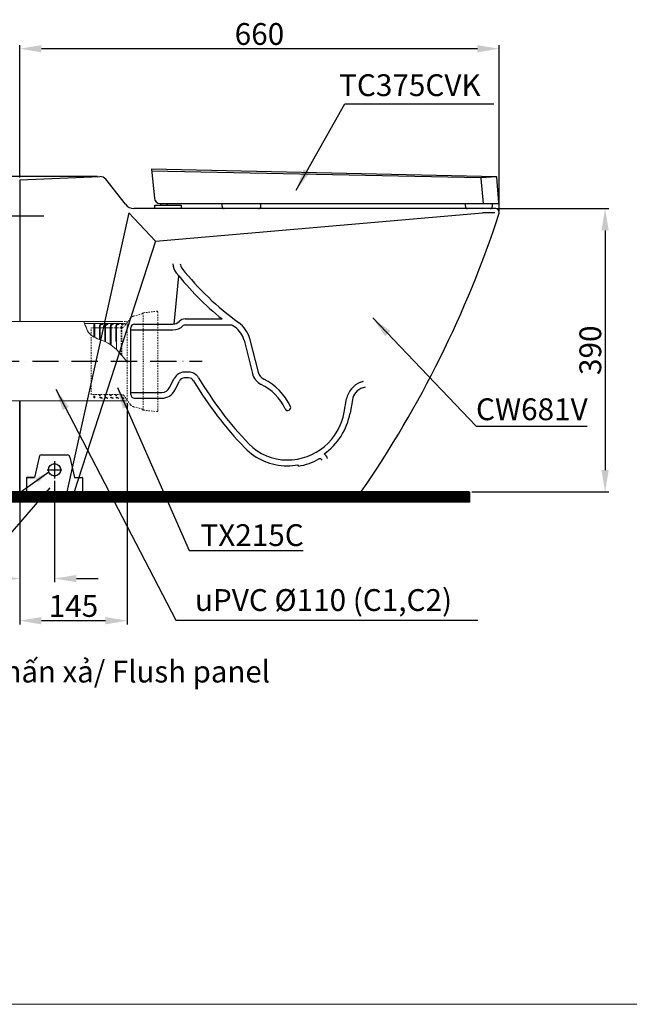
# Model space of a CAD drawing. Units: inches. Extents: x -13385 to 1083, y -5685 to 7252.
# Drawn here: x -7806 to -6967, y -5685 to -4330 of the extents above; entities that cross this region are included whole.
import ezdxf

# ---------------------------------------------------------------- set-up
doc = ezdxf.new("R2010")
doc.units = ezdxf.units.IN
doc.header["$MEASUREMENT"] = 0
doc.linetypes.add('ACAD_ISO10W100', pattern=[18, 12, -3, 0, -3])
doc.linetypes.add('HIDDEN', pattern=[3.5, 2, -1.5])
for name, color, linetype, lineweight in [('BAYANG', 7, 'HIDDEN', 15), ('FITTING', 7, 'Continuous', 15), ('GR-DIMENSI', 7, 'Continuous', 15)]:
    doc.layers.add(name, color=color, linetype=linetype, lineweight=lineweight)
doc.styles.get("Standard").update_dxf_attribs({"font": 'arial.ttf'})
doc.styles.add('style1', font='arial.ttf', dxfattribs={"height": 30})
doc.dimstyles.get("Standard").update_dxf_attribs({"dimtxt": 25, "dimasz": 0.18, "dimexe": 5, "dimexo": 3, "dimgap": 0.09, "dimtad": 1, "dimtoh": 1, "dimdec": 0, "dimzin": 0, "dimdsep": 46, "dimtxsty": 'style1', "dimcen": 20, "dimadec": 0, "dimazin": 0, "dimtfac": 1, "dimtdec": 0, "dimtofl": 0, "dimtmove": 0, "dimatfit": 3, "dimfxl": 0, "dimtolj": 1, "dimtzin": 0, "dimarcsym": 0})

# ---------------------------------------------------------------- blocks, each defined once
blk = doc.blocks.new('*D267')
at = {"color": 0, "lineweight": -2, "transparency": 16777216}
for p, q in [((-7148.6, -4589.8), (-6994.9, -4589.8)), ((-6999.9, -4619.8), (-6999.9, -4949.8)), ((-7183.5, -4979.8), (-6994.9, -4979.8))]:
    blk.add_line(p, q, dxfattribs=at)
at = {"color": 0, "transparency": 16777216}
for points in [[(-7004.9, -4619.8), (-6994.9, -4619.8), (-6999.9, -4589.8)], [(-7004.9, -4949.8), (-6994.9, -4949.8), (-6999.9, -4979.8)]]:
    blk.add_solid(points, dxfattribs=at)
at = {"layer": 'Defpoints', "color": 0, "transparency": 16777216}
for p in [(-7151.6, -4589.8), (-7186.5, -4979.8), (-6999.9, -4979.8)]:
    blk.add_point(p, dxfattribs=at)
at = {"color": 0, "transparency": 16777216, "insert": (-7020.2, -4784.8), "char_height": 30, "attachment_point": 5, "rotation": 90, "style": 'style1'}
blk.add_mtext('\\A1;390', dxfattribs=at)
blk = doc.blocks.new('*D268')
at = {"color": 0, "lineweight": -2, "transparency": 16777216}
for p, q in [((-7757.6, -4964.4), (-7757.6, -5104)), ((-7805.6, -4982.8), (-7805.6, -5104)), ((-7835.6, -5099), (-7921.8, -5099)), ((-7727.6, -5099), (-7697.6, -5099))]:
    blk.add_line(p, q, dxfattribs=at)
at = {"color": 0, "transparency": 16777216}
for points in [[(-7835.6, -5094), (-7835.6, -5104), (-7805.6, -5099)], [(-7727.6, -5094), (-7727.6, -5104), (-7757.6, -5099)]]:
    blk.add_solid(points, dxfattribs=at)
at = {"layer": 'Defpoints', "color": 0, "transparency": 16777216}
for p in [(-7757.6, -4961.4), (-7805.6, -4979.8), (-7805.6, -5099)]:
    blk.add_point(p, dxfattribs=at)
at = {"color": 0, "transparency": 16777216, "insert": (-7894.7, -5078.7), "char_height": 30, "attachment_point": 5, "style": 'style1'}
blk.add_mtext('\\A1;48', dxfattribs=at)
blk = doc.blocks.new('TX215C')
at = {"color": 7, "linetype": 'ACAD_ISO10W100', "ltscale": 3}
blk.add_line((-281, 0), (61.1, 0), dxfattribs=at)
at = {"layer": 'BAYANG', "color": 7}
for p, q in [((-0.5, 68.8), (-20.2, 66.4)), ((-0.5, 68.8), (-0.5, 67.8)), ((-0.5, 68.8), (-0.5, 67.8)), ((0, 67.8), (-0.5, 67.8)), ((0, 67.8), (0, -68.7)), ((-50.1, 54.6), (-42.2, 54.6)), ((-37.8, 59.1), (-46.6, 47.5)), ((-42.2, 54.6), (-42.2, -54.6)), ((-21.5, 65.1), (-33.6, 61.9)), ((-21.5, 65.1), (-20.2, 66.4)), ((-20.2, 66.4), (-20.2, -0.4)), ((-92, -45.9), (-92, 45.9)), ((-88, 45.9), (-92, 45.9)), ((-58, 45.9), (-64.5, 45.9)), ((-50.5, 45.9), (-57, 45.9)), ((-50.5, 46.9), (-50.5, 46.5)), ((-50.5, 46.9), (-50.5, 45.9)), ((-50.5, 45.9), (-50.5, 8.9)), ((-50.1, 51.6), (-42.2, 51.6)), ((-49.5, 46.9), (-49.5, 45.9)), ((-49.5, 45.9), (-49.5, 7.7)), ((-46.4, 50.7), (-46.7, 51.6)), ((-20.2, -67.3), (-20.2, -0.4)), ((-88, -45.9), (-92, -45.9)), ((-88, -50.4), (-88, -45.9)), ((-87, -50.4), (-88, -50.4)), ((-87, -50.4), (-87, -45.9)), ((-80.5, -45.9), (-87, -45.9)), ((-73, -45.9), (-79.5, -45.9)), ((-76.4, -50.7), (-76.7, -51.6)), ((-65.5, -45.9), (-72, -45.9)), ((-68.9, -50.7), (-69.2, -51.6)), ((-58, -45.9), (-64.5, -45.9)), ((-61.4, -50.7), (-61.7, -51.6)), ((-50.5, -45.9), (-57, -45.9)), ((-53.9, -50.7), (-54.2, -51.6)), ((-50.5, -46.9), (-50.5, -45.9)), ((-50.5, -46.9), (-50.5, -46.5)), ((-49.5, -46.9), (-49.5, -45.9)), ((-46.4, -50.7), (-46.7, -51.6)), ((-37.8, -59.9), (-46.6, -47.5)), ((-50.1, -54.6), (-42.2, -54.6)), ((-21.5, -65.9), (-33.6, -62.7)), ((-21.5, -65.9), (-20.2, -67.3)), ((-0.5, -69.7), (-20.2, -67.3)), ((0, -68.7), (0, -67.7)), ((0, -68.7), (-0.5, -68.7)), ((-0.5, -69.7), (-0.5, -68.7)), ((-0.5, -69.7), (-0.5, -68.7))]:
    blk.add_line(p, q, dxfattribs=at)
for points in [[(-33.6, 61.9), (-35.3, 61.4), (-36.7, 60.4), (-37.8, 59.1)], [(-49.5, 45.9), (-48.4, 46), (-47.3, 46.6), (-46.6, 47.5)], [(-46.6, -47.5), (-47.3, -46.6), (-48.4, -46), (-49.5, -45.9)], [(-37.8, -59.9), (-36.7, -61.3), (-35.3, -62.2), (-33.6, -62.7)]]:
    blk.add_open_spline(points, degree=3, dxfattribs=at)
for points, knots in [([(-50.5, 45.9), (-50.5, 47.8), (-50.5, 49.6), (-49.5, 50.6), (-48.8, 51.1), (-47.8, 51.4), (-46.7, 51.6)], [0, 0, 0, 0, 1, 1, 1, 2, 2, 2, 2]), ([(-49.5, 45.9), (-49.5, 46.8), (-49.5, 47.7), (-49.4, 48.4), (-49.3, 49), (-49.2, 49.4), (-49, 49.6), (-48.8, 49.8), (-48.7, 49.9), (-48.4, 50.1), (-48.1, 50.2), (-47.7, 50.3), (-47.3, 50.5), (-47, 50.5), (-46.8, 50.6), (-46.4, 50.7)], [0, 0, 0, 0, 1, 1, 1, 2, 2, 2, 3, 3, 3, 4, 4, 4, 5, 5, 5, 5]), ([(-80.5, -45.9), (-80.5, -47.8), (-80.5, -49.6), (-79.5, -50.6), (-78.8, -51.1), (-77.8, -51.4), (-76.7, -51.6)], [0, 0, 0, 0, 1, 1, 1, 2, 2, 2, 2]), ([(-79.5, -45.9), (-79.5, -46.8), (-79.5, -47.7), (-79.4, -48.4), (-79.3, -49), (-79.2, -49.4), (-79, -49.6), (-78.8, -49.8), (-78.7, -49.9), (-78.4, -50.1), (-78.1, -50.2), (-77.7, -50.3), (-77.3, -50.5), (-77, -50.5), (-76.8, -50.6), (-76.4, -50.7)], [0, 0, 0, 0, 1, 1, 1, 2, 2, 2, 3, 3, 3, 4, 4, 4, 5, 5, 5, 5]), ([(-73, -45.9), (-73, -47.8), (-73, -49.6), (-72, -50.6), (-71.3, -51.1), (-70.3, -51.4), (-69.2, -51.6)], [0, 0, 0, 0, 1, 1, 1, 2, 2, 2, 2]), ([(-72, -45.9), (-72, -46.8), (-72, -47.7), (-71.9, -48.4), (-71.8, -49), (-71.7, -49.4), (-71.5, -49.6), (-71.3, -49.8), (-71.2, -49.9), (-70.9, -50.1), (-70.6, -50.2), (-70.2, -50.3), (-69.8, -50.5), (-69.5, -50.5), (-69.3, -50.6), (-68.9, -50.7)], [0, 0, 0, 0, 1, 1, 1, 2, 2, 2, 3, 3, 3, 4, 4, 4, 5, 5, 5, 5]), ([(-65.5, -45.9), (-65.5, -47.8), (-65.5, -49.6), (-64.5, -50.6), (-63.8, -51.1), (-62.8, -51.4), (-61.7, -51.6)], [0, 0, 0, 0, 1, 1, 1, 2, 2, 2, 2]), ([(-64.5, -45.9), (-64.5, -46.8), (-64.5, -47.7), (-64.4, -48.4), (-64.3, -49), (-64.2, -49.4), (-64, -49.6), (-63.8, -49.8), (-63.7, -49.9), (-63.4, -50.1), (-63.1, -50.2), (-62.7, -50.3), (-62.3, -50.5), (-62, -50.5), (-61.8, -50.6), (-61.4, -50.7)], [0, 0, 0, 0, 1, 1, 1, 2, 2, 2, 3, 3, 3, 4, 4, 4, 5, 5, 5, 5]), ([(-58, -45.9), (-58, -47.8), (-58, -49.6), (-57, -50.6), (-56.3, -51.1), (-55.3, -51.4), (-54.2, -51.6)], [0, 0, 0, 0, 1, 1, 1, 2, 2, 2, 2]), ([(-57, -45.9), (-57, -46.8), (-57, -47.7), (-56.9, -48.4), (-56.8, -49), (-56.7, -49.4), (-56.5, -49.6), (-56.3, -49.8), (-56.2, -49.9), (-55.9, -50.1), (-55.6, -50.2), (-55.2, -50.3), (-54.8, -50.5), (-54.5, -50.5), (-54.3, -50.6), (-53.9, -50.7)], [0, 0, 0, 0, 1, 1, 1, 2, 2, 2, 3, 3, 3, 4, 4, 4, 5, 5, 5, 5]), ([(-50.5, -45.9), (-50.5, -47.8), (-50.5, -49.6), (-49.5, -50.6), (-48.8, -51.1), (-47.8, -51.4), (-46.7, -51.6)], [0, 0, 0, 0, 1, 1, 1, 2, 2, 2, 2]), ([(-49.5, -45.9), (-49.5, -46.8), (-49.5, -47.7), (-49.4, -48.4), (-49.3, -49), (-49.2, -49.4), (-49, -49.6), (-48.8, -49.8), (-48.7, -49.9), (-48.4, -50.1), (-48.1, -50.2), (-47.7, -50.3), (-47.3, -50.5), (-47, -50.5), (-46.8, -50.6), (-46.4, -50.7)], [0, 0, 0, 0, 1, 1, 1, 2, 2, 2, 3, 3, 3, 4, 4, 4, 5, 5, 5, 5])]:
    blk.add_open_spline(points, degree=3, knots=knots, dxfattribs=at)
at = {"layer": 'FITTING', "color": 7}
for p, q in [((-266.4, 54.6), (-50.1, 54.6)), ((-100.8, 51.6), (-50.1, 51.6)), ((-88, 50.4), (-88, 33)), ((-87, 50.4), (-88, 50.4)), ((-87, 50.4), (-87, 32.5)), ((-80.5, 45.9), (-87, 45.9)), ((-80.5, 45.9), (-80.5, 29.8)), ((-79.5, 45.9), (-79.5, 29.5)), ((-73, 45.9), (-79.5, 45.9)), ((-76.4, 50.7), (-76.7, 51.6)), ((-73, 45.9), (-73, 27)), ((-72, 45.9), (-72, 26.5)), ((-65.5, 45.9), (-72, 45.9)), ((-68.9, 50.7), (-69.2, 51.6)), ((-65.5, 45.9), (-65.5, 22.8)), ((-64.5, 45.9), (-64.5, 22.1)), ((-61.4, 50.7), (-61.7, 51.6)), ((-58, 45.9), (-58, 27)), ((-57, 45.9), (-57, 15.8)), ((-53.9, 50.7), (-54.2, 51.6)), ((-266.4, -54.6), (-50.1, -54.6))]:
    blk.add_line(p, q, dxfattribs=at)
for points in [[(-266.4, 54.6), (-278.9, 38.6), (-278.9, 16), (-266.4, 0)], [(-266.4, 0), (-253.8, 16), (-253.8, 38.6), (-266.4, 54.6)], [(-266.4, 0), (-278.9, -16), (-278.9, -38.6), (-266.4, -54.6)]]:
    blk.add_open_spline(points, degree=3, dxfattribs=at)
for points, knots in [([(-80.5, 45.9), (-80.5, 47.8), (-80.5, 49.6), (-79.5, 50.6), (-78.8, 51.1), (-77.8, 51.4), (-76.7, 51.6)], [0, 0, 0, 0, 1, 1, 1, 2, 2, 2, 2]), ([(-79.5, 45.9), (-79.5, 46.8), (-79.5, 47.7), (-79.4, 48.4), (-79.3, 49), (-79.2, 49.4), (-79, 49.6), (-78.8, 49.8), (-78.7, 49.9), (-78.4, 50.1), (-78.1, 50.2), (-77.7, 50.3), (-77.3, 50.5), (-77, 50.5), (-76.8, 50.6), (-76.4, 50.7)], [0, 0, 0, 0, 1, 1, 1, 2, 2, 2, 3, 3, 3, 4, 4, 4, 5, 5, 5, 5]), ([(-73, 45.9), (-73, 47.8), (-73, 49.6), (-72, 50.6), (-71.3, 51.1), (-70.3, 51.4), (-69.2, 51.6)], [0, 0, 0, 0, 1, 1, 1, 2, 2, 2, 2]), ([(-72, 45.9), (-72, 46.8), (-72, 47.7), (-71.9, 48.4), (-71.8, 49), (-71.7, 49.4), (-71.5, 49.6), (-71.3, 49.8), (-71.2, 49.9), (-70.9, 50.1), (-70.6, 50.2), (-70.2, 50.3), (-69.8, 50.5), (-69.5, 50.5), (-69.3, 50.6), (-68.9, 50.7)], [0, 0, 0, 0, 1, 1, 1, 2, 2, 2, 3, 3, 3, 4, 4, 4, 5, 5, 5, 5]), ([(-65.5, 45.9), (-65.5, 47.8), (-65.5, 49.6), (-64.5, 50.6), (-63.8, 51.1), (-62.8, 51.4), (-61.7, 51.6)], [0, 0, 0, 0, 1, 1, 1, 2, 2, 2, 2]), ([(-64.5, 45.9), (-64.5, 46.8), (-64.5, 47.7), (-64.4, 48.4), (-64.3, 49), (-64.2, 49.4), (-64, 49.6), (-63.8, 49.8), (-63.7, 49.9), (-63.4, 50.1), (-63.1, 50.2), (-62.7, 50.3), (-62.3, 50.5), (-62, 50.5), (-61.8, 50.6), (-61.4, 50.7)], [0, 0, 0, 0, 1, 1, 1, 2, 2, 2, 3, 3, 3, 4, 4, 4, 5, 5, 5, 5]), ([(-58, 45.9), (-58, 47.8), (-58, 49.6), (-57, 50.6), (-56.3, 51.1), (-55.3, 51.4), (-54.2, 51.6)], [0, 0, 0, 0, 1, 1, 1, 2, 2, 2, 2]), ([(-57, 45.9), (-57, 46.8), (-57, 47.7), (-56.9, 48.4), (-56.8, 49), (-56.7, 49.4), (-56.5, 49.6), (-56.3, 49.8), (-56.2, 49.9), (-55.9, 50.1), (-55.6, 50.2), (-55.2, 50.3), (-54.8, 50.5), (-54.5, 50.5), (-54.3, 50.6), (-53.9, 50.7)], [0, 0, 0, 0, 1, 1, 1, 2, 2, 2, 3, 3, 3, 4, 4, 4, 5, 5, 5, 5])]:
    blk.add_open_spline(points, degree=3, knots=knots, dxfattribs=at)
at = {"layer": 'GR-DIMENSI', "color": 7, "ltscale": 0.5}
blk.add_spline([(-101.7, 54.6), (-92, 35.7), (-73, 27), (-43.2, 0)], degree=3, dxfattribs=at)
blk = doc.blocks.new('*D270')
at = {"color": 0, "lineweight": -2, "transparency": 16777216}
for p, q in [((-7805.6, -4857.4), (-7805.6, -5162)), ((-7657.6, -4857.4), (-7657.6, -5162)), ((-7687.6, -5157), (-7775.6, -5157))]:
    blk.add_line(p, q, dxfattribs=at)
at = {"color": 0, "transparency": 16777216}
for points in [[(-7775.6, -5152), (-7775.6, -5162), (-7805.6, -5157)], [(-7687.6, -5152), (-7687.6, -5162), (-7657.6, -5157)]]:
    blk.add_solid(points, dxfattribs=at)
at = {"layer": 'Defpoints', "color": 0, "transparency": 16777216}
for p in [(-7805.6, -4854.4), (-7657.6, -4854.4), (-7805.6, -5157)]:
    blk.add_point(p, dxfattribs=at)
at = {"color": 0, "transparency": 16777216, "insert": (-7731.6, -5136.7), "char_height": 30, "attachment_point": 5, "style": 'style1'}
blk.add_mtext('\\A1;145', dxfattribs=at)
blk = doc.blocks.new('*D272')
at = {"color": 0, "lineweight": -2, "transparency": 16777216}
for p, q in [((-7805.6, -4547.3), (-7805.6, -4364.9)), ((-7175.6, -4369.9), (-7775.6, -4369.9)), ((-7145.6, -4592.8), (-7145.6, -4364.9))]:
    blk.add_line(p, q, dxfattribs=at)
at = {"color": 0, "transparency": 16777216}
for points in [[(-7775.6, -4364.9), (-7775.6, -4374.9), (-7805.6, -4369.9)], [(-7175.6, -4364.9), (-7175.6, -4374.9), (-7145.6, -4369.9)]]:
    blk.add_solid(points, dxfattribs=at)
at = {"layer": 'Defpoints', "color": 0, "transparency": 16777216}
for p in [(-7805.6, -4369.9), (-7805.6, -4550.3), (-7145.6, -4595.8)]:
    blk.add_point(p, dxfattribs=at)
at = {"color": 0, "transparency": 16777216, "insert": (-7475.6, -4349.6), "char_height": 30, "attachment_point": 5, "style": 'style1'}
blk.add_mtext('\\A1;660', dxfattribs=at)
blk = doc.blocks.new('*D275')
at = {"color": 0, "lineweight": -2, "transparency": 16777216}
for p, q in [((-7698.3, -4545.8), (-8113.8, -4545.8)), ((-8108.8, -4565.8), (-8108.8, -4959.8)), ((-8090.1, -4979.8), (-8113.8, -4979.8))]:
    blk.add_line(p, q, dxfattribs=at)
at = {"color": 0, "transparency": 16777216}
for points in [[(-8112.1, -4565.8), (-8105.4, -4565.8), (-8108.8, -4545.8)], [(-8112.1, -4959.8), (-8105.4, -4959.8), (-8108.8, -4979.8)]]:
    blk.add_solid(points, dxfattribs=at)
at = {"layer": 'Defpoints', "color": 0, "transparency": 16777216}
for p in [(-7695.3, -4545.8), (-8108.8, -4979.8), (-8087.1, -4979.8)]:
    blk.add_point(p, dxfattribs=at)
at = {"color": 0, "transparency": 16777216, "insert": (-8129.1, -4762.8), "char_height": 30, "attachment_point": 5, "rotation": 90, "style": 'style1'}
blk.add_mtext('\\A1;434', dxfattribs=at)

msp = doc.modelspace()

# ---------------------------------------------------------------- hatches: boundary and pattern name
h = msp.add_hatch()
h.set_pattern_fill('ANSI31', angle=90)
h.set_pattern_definition([(135, (-4904.254, 1997.0301), (-0.0883883476, -0.0883883476), [])])
h.paths.add_polyline_path([(-8087.0939099, -4994.0680809), (-8087.0939099, -4979.7572976), (-7186.4732217, -4979.7572976), (-7186.4732217, -4994.0680809)])

# ---------------------------------------------------------------- linework, layer by layer
at = {"color": 7}
for p, q in [((-7149.5503182, -4546.0686977), (-7624.3059609, -4535.7728053)), ((-7624.3059609, -4535.7728053), (-7620.0104645, -4575.5274994)), ((-7171.1322998, -4547.6039038), (-7624.0327066, -4538.3017663)), ((-7805.6058794, -4550.2572971), (-7695.287982, -4545.7655761)), ((-7805.6058794, -4550.2572971), (-7805.6058794, -4745.1518458)), ((-7660.1100471, -4583.996131), (-7687.0030875, -4549.5980755)), ((-7149.2919288, -4546.1176408), (-7170.8766673, -4547.6515245)), ((-7167.4359639, -4582.7572982), (-7170.3534573, -4548.334418)), ((-7146.2029243, -4581.9009534), (-7148.7716695, -4546.8083291)), ((-7151.6058174, -4589.7572982), (-7648.2929421, -4589.7572982)), ((-7619.769605, -4589.7572982), (-7619.769605, -4584.9332771)), ((-7619.769605, -4584.9332771), (-7583.4866288, -4584.9332771)), ((-7612.7806656, -4582.7572982), (-7146.9988767, -4582.7572982)), ((-7611.6494957, -4582.7572982), (-7611.6494957, -4584.9332771)), ((-7603.0841936, -4582.7572982), (-7603.0841936, -4584.9332771)), ((-7583.4866288, -4584.9332771), (-7583.4866288, -4589.7572982)), ((-7527.0648478, -4586.6663982), (-7527.0648478, -4582.7572982)), ((-7473.6159893, -4586.6663982), (-7473.6159893, -4582.7572982)), ((-7192.2320148, -4586.6663982), (-7192.2320148, -4582.7572982)), ((-7154.8390206, -4586.6663982), (-7154.8390206, -4582.7572982)), ((-8081.6252244, -4599.7512949), (-7772.3948406, -4599.7512949)), ((-7655.6058592, -4595.7572982), (-7740.6058174, -4979.7572866)), ((-7655.6058592, -4595.7572982), (-7618.605855, -4634.7572982)), ((-7618.605855, -4634.7572982), (-7168.6362164, -4595.7572982)), ((-7151.6058174, -4595.7572982), (-7168.6362164, -4595.7572982)), ((-7618.605855, -4634.7572982), (-7730.6058174, -4979.7572856)), ((-7586.8998159, -4682.3636979), (-7593.2299806, -4748.6781654)), ((-7577.664743, -4741.7572982), (-7527.0862483, -4741.7572982)), ((-7652.6058174, -4845.7572982), (-7652.6058174, -4753.7572982)), ((-7647.6058174, -4748.7572982), (-7594.6058174, -4748.7572982)), ((-7577.664743, -4749.7572982), (-7513.5115709, -4749.7572982)), ((-7652.6058174, -4756.7572982), (-7594.6058174, -4756.7572982)), ((-7489.1610847, -4768.5362144), (-7477.6058138, -4814.7572982)), ((-7496.7829279, -4771.033687), (-7485.3669538, -4816.6975832)), ((-7597.6058174, -4799.7572982), (-7593.6058174, -4799.7572982)), ((-7573.1860264, -4814.7572982), (-7578.6584581, -4814.7572982)), ((-7573.1860264, -4822.7572982), (-7578.6584581, -4822.7572982)), ((-7599.232483, -4836.1249843), (-7592.9685444, -4823.6003835)), ((-7592.0774398, -4839.7034417), (-7585.8135013, -4827.1788409)), ((-7336.3553688, -4828.8480242), (-7332.5981639, -4827.4817548)), ((-7333.6214011, -4836.3663632), (-7329.8641962, -4835.0000937)), ((-7652.6058174, -4842.7572982), (-7609.9650477, -4842.7572982)), ((-7805.6058794, -4979.7574892), (-7805.6064557, -4854.3627507)), ((-7805.6058794, -4979.757297), (-7805.6064167, -4854.3627507)), ((-7805.6058794, -4854.3627507), (-7805.6058794, -4979.7572971)), ((-7647.6058174, -4850.7572982), (-7609.9650477, -4850.7572982)), ((-7358.8454778, -4869.7867892), (-7355.6380753, -4851.7807362)), ((-7347.7620525, -4853.1836853), (-7350.9694551, -4871.1897383)), ((-7778.6050545, -4931.7556045), (-7785.2137295, -4959.7564509)), ((-7775.6057544, -4928.7583714), (-7739.6058846, -4928.7583714)), ((-7736.6065845, -4931.7556045), (-7729.9979095, -4959.7564509)), ((-7757.6416005, -4937.3268754), (-7757.6415979, -4961.387719)), ((-7421.6058138, -4944.3236772), (-7422.6058138, -4942.4694846)), ((-7767.6773811, -4949.3572972), (-7747.6058173, -4949.3572972)), ((-7796.1068286, -4960.2566787), (-7796.1068286, -4979.7572972)), ((-7785.2137295, -4959.7564509), (-7795.6066008, -4959.7564509)), ((-7795.6045337, -4959.7564509), (-7785.2137295, -4959.7564509)), ((-7729.9979095, -4959.7564509), (-7719.6050383, -4959.7564509)), ((-7719.1048104, -4960.2566787), (-7719.1048104, -4979.7572972)), ((-7187.6309114, -4979.7546492), (-8087.1947992, -4979.7587833)), ((-7805.6058794, -4979.757297), (-7336.6568024, -4979.7572982)), ((-7800.607646, -4979.7568857), (-7353.6076242, -4979.7568857)), ((-7793.6924036, -4979.7505289), (-7353.6121467, -4979.7505289)), ((-7705.1086451, -4979.7505289), (-7785.1078464, -4979.7505289)), ((-7784.8143631, -4979.7505285), (-7785.1078462, -4979.7505285)), ((-7784.5208801, -4979.7505285), (-7784.8143631, -4979.7505285)), ((-7784.227397, -4979.7505285), (-7784.5208801, -4979.7505285)), ((-7783.9339139, -4979.7505285), (-7784.227397, -4979.7505285)), ((-7783.6404308, -4979.7505285), (-7783.9339139, -4979.7505285)), ((-7783.3469478, -4979.7505285), (-7783.6404308, -4979.7505285)), ((-7783.0534647, -4979.7505285), (-7783.3469478, -4979.7505285)), ((-7782.7599816, -4979.7505285), (-7783.0534647, -4979.7505285)), ((-7782.4664986, -4979.7505285), (-7782.7599816, -4979.7505285)), ((-7782.1730155, -4979.7505285), (-7782.4664986, -4979.7505285)), ((-7781.8795324, -4979.7505285), (-7782.1730155, -4979.7505285)), ((-7781.5860494, -4979.7505285), (-7781.8795324, -4979.7505285)), ((-7708.3169462, -4979.7505285), (-7708.60861, -4979.7505285)), ((-7708.0252824, -4979.7505285), (-7708.3169462, -4979.7505285)), ((-7707.7336187, -4979.7505285), (-7708.0252824, -4979.7505285)), ((-7707.4419549, -4979.7505285), (-7707.7336187, -4979.7505285)), ((-7707.1502912, -4979.7505285), (-7707.4419549, -4979.7505285)), ((-7706.8586274, -4979.7505285), (-7707.1502912, -4979.7505285)), ((-7706.5669637, -4979.7505285), (-7706.8586274, -4979.7505285)), ((-7706.2752999, -4979.7505285), (-7706.5669637, -4979.7505285)), ((-7705.9836362, -4979.7505285), (-7706.2752999, -4979.7505285)), ((-7705.6919724, -4979.7505285), (-7705.9836362, -4979.7505285)), ((-7705.4003087, -4979.7505285), (-7705.6919724, -4979.7505285)), ((-7705.1086449, -4979.7505285), (-7705.4003087, -4979.7505285)), ((-7702.1086751, -4979.7505289), (-7508.1106119, -4979.7505289)), ((-7701.8170111, -4979.7505285), (-7702.1086748, -4979.7505285)), ((-7701.5253473, -4979.7505285), (-7701.8170111, -4979.7505285)), ((-7701.2336836, -4979.7505285), (-7701.5253473, -4979.7505285)), ((-7700.9420198, -4979.7505285), (-7701.2336836, -4979.7505285)), ((-7700.6503561, -4979.7505285), (-7700.9420198, -4979.7505285)), ((-7700.3586923, -4979.7505285), (-7700.6503561, -4979.7505285)), ((-7700.0670286, -4979.7505285), (-7700.3586923, -4979.7505285)), ((-7699.7753648, -4979.7505285), (-7700.0670286, -4979.7505285)), ((-7699.4837011, -4979.7505285), (-7699.7753648, -4979.7505285)), ((-7699.1920373, -4979.7505285), (-7699.4837011, -4979.7505285)), ((-7698.9003735, -4979.7505285), (-7699.1920373, -4979.7505285)), ((-7698.6087098, -4979.7505285), (-7698.9003735, -4979.7505285)), ((-7545.1843151, -4979.7568857), (-7666.0349619, -4979.7568857)), ((-7512.318903, -4979.7505285), (-7512.6105668, -4979.7505285)), ((-7512.0272393, -4979.7505285), (-7512.318903, -4979.7505285)), ((-7511.7355755, -4979.7505285), (-7512.0272393, -4979.7505285)), ((-7511.4439118, -4979.7505285), (-7511.7355755, -4979.7505285)), ((-7511.152248, -4979.7505285), (-7511.4439118, -4979.7505285)), ((-7510.8605842, -4979.7505285), (-7511.152248, -4979.7505285)), ((-7510.5689205, -4979.7505285), (-7510.8605842, -4979.7505285)), ((-7510.2772567, -4979.7505285), (-7510.5689205, -4979.7505285)), ((-7509.985593, -4979.7505285), (-7510.2772567, -4979.7505285)), ((-7509.6939292, -4979.7505285), (-7509.985593, -4979.7505285)), ((-7509.4022655, -4979.7505285), (-7509.6939292, -4979.7505285)), ((-7509.1106017, -4979.7505285), (-7509.4022655, -4979.7505285))]:
    msp.add_line(p, q, dxfattribs=at)
at = {"color": 3, "linetype": 'Continuous', "lineweight": 15}
msp.add_line((-8610.3008209, -5684.8314899), (-5779.6800934, -5684.8314899), dxfattribs=at)
at = {"color": 7}
msp.add_lwpolyline([(-8087.0939099, -4994.0680809), (-8087.0939099, -4979.7572976), (-7186.4732217, -4979.7572976), (-7186.4732217, -4994.0680809)], close=True, dxfattribs=at)
for radius in [8.5001697, 8.35371]:
    msp.add_circle((-7757.6058195, -4949.3572972), radius, dxfattribs=at)
for centre, radius, start, end in [((-7694.8811575, -4555.7572973), 10, 38.0189583551, 92.3315761708), ((-7171.1486881, -4548.4018174), 0.7980819, 4.8444964754, 88.8233653926), ((-7149.5676219, -4546.8665921), 0.7980819, 4.1865275371, 88.757637242), ((-7612.7806656, -4575.5274994), 7.2297989, 180, 270), ((-7648.2929421, -4574.7572982), 15, 218.0189583551, 270), ((-7523.9739478, -4586.6663982), 3.0909, 180, 270), ((-7476.7068893, -4586.6663982), 3.0909, 270, 0), ((-7189.1411148, -4586.6663982), 3.0909, 180, 270), ((-7157.9299206, -4586.6663982), 3.0909, 270, 0), ((-7151.6058174, -4595.7572982), 6, 341.7741868639, 90), ((-7146.9988767, -4581.9592163), 0.7980819, 270, 4.1865275371), ((-8570.653691, -4128.4895672), 1500, 325.463272396, 341.7741868639), ((-7574.6045931, -4665.7572982), 20, 180, 218.5578794821), ((-7574.6045931, -4665.7572982), 10, 180, 218.5578794821), ((-7269.6328217, -4422.6683873), 400, 218.5578794821, 234.0768618453), ((-7269.6328217, -4422.6683873), 410, 218.5578794821, 231.1020518606), ((-7577.664743, -4753.7572982), 12, 90, 134.9005279606), ((-7647.6058174, -4753.7572982), 5, 90, 180), ((-7594.6058174, -4736.7572982), 12, 270, 314.9005279606), ((-7594.6058174, -4736.7572982), 20, 270, 314.9005279606), ((-7577.664743, -4753.7572982), 4, 90, 134.9005279606), ((-7269.6328217, -4422.6683873), 408, 233.2916467792, 234.0768618453), ((-7527.7805725, -4778.9824885), 32, 14.0362434679, 54.0768618453), ((-7527.7805725, -4778.9824885), 40, 14.0362434679, 54.0768618453), ((-7578.6584581, -4830.7572982), 16, 90, 153.428954182), ((-7578.6584581, -4830.7572982), 8, 90, 153.428954182), ((-7573.1860264, -4830.7572982), 16, 30.6364908375, 90), ((-7573.1860264, -4830.7572982), 8, 30.6364908375, 90), ((-7137.8146947, -4572.905008), 490, 210.6364908375, 224.0343436555), ((-7463.0536763, -4811.1192639), 23, 194.0362434679, 243.5704777413), ((-7463.0536763, -4811.1192639), 15, 194.0362434679, 243.5704777413), ((-7609.9650477, -4830.7572982), 12, 270, 333.428954182), ((-7137.8146947, -4572.905008), 498, 210.6364908375, 224.0343436555), ((-7505.3378576, -4896.190105), 72, 25.2613766104, 63.5704777413), ((-7505.3378576, -4896.190105), 80, 25.2613766104, 63.5704777413), ((-7326.1029901, -4857.0417953), 30, 109.9832830239, 169.8998888091), ((-7326.1029901, -4857.0417953), 22, 109.9832830239, 169.8998888091), ((-7647.6058174, -4845.7572982), 5, 180, 270), ((-7609.9650477, -4830.7572982), 20, 270, 333.428954182), ((-7436.605705, -4863.7572327), 4, 206.8854761889, 25.2613766104), ((-7437.605705, -4855.7572982), 80, 270, 349.8998888091), ((-7437.605705, -4855.7572982), 88, 305.3410582291, 349.8998888091), ((-7437.605705, -4862.7572982), 73, 224.0343436555, 270.0000023669), ((-7437.605705, -4862.7572982), 81, 224.0343436555, 270.0000023669), ((-7392.3303709, -4936.9924145), 11, 17.6135986807, 59.2295959274), ((-7437.605705, -4855.7572982), 88, 270, 279.8141764589), ((-7437.605705, -4855.7572982), 90, 280.2402779519, 299.1325404042), ((-7392.3303709, -4936.9924145), 3, 17.6135986807, 119.1325404042), ((-7336.6568024, -4977.7572982), 2, 270, 325.463272396)]:
    msp.add_arc(centre, radius, start, end, dxfattribs=at)
for points in [[(-7775.6057544, -4928.7583714), (-7777.2614673, -4928.7583714), (-7778.6050545, -4930.1019587), (-7778.6050545, -4931.7556045)], [(-7736.6045174, -4931.7556045), (-7736.6045174, -4930.1019587), (-7737.9481047, -4928.7583714), (-7739.6058846, -4928.7583714)], [(-7796.1068286, -4960.2566787), (-7796.1068286, -4959.9796931), (-7795.8835864, -4959.7564509), (-7795.6066008, -4959.7564509)], [(-7719.1048104, -4960.2566787), (-7719.1048104, -4959.9796931), (-7719.3280526, -4959.7564509), (-7719.6050383, -4959.7564509)]]:
    msp.add_open_spline(points, degree=3, dxfattribs=at)

# ---------------------------------------------------------------- block references
msp.add_blockref('TX215C', (-7615.4027087, -4799.7572982), dxfattribs=at)

# ---------------------------------------------------------------- texts
at = {"color": 7, "char_height": 30, "width": 618.754325806, "attachment_point": 1}
for s, insert in [('TC375CVK', (-7365.9950261, -4405.0483898)), ('CW681V', (-7177.5559828, -4851.0246453)), ('TX215C', (-7556.811905, -5024.2183712)), ('uPVC %%C110 (C1,C2)', (-7564.423641, -5113.5404228))]:
    msp.add_mtext(s, dxfattribs=dict(at, insert=insert))
at = {"color": 7, "insert": (-8067.4122649, -5211.9902048), "char_height": 30, "attachment_point": 1}
msp.add_mtext_dynamic_manual_height_columns('{\\W0.99;MB***: Nút nhấn xả/ \\f.VnArial|b0|i1|c0|p34;Flush panel}', width=793.345616703, gutter_width=125, heights=[0], dxfattribs=at)

# ---------------------------------------------------------------- dimensions: what is measured, and where the dimension line sits
at = {"color": 7}
for base, p1, p2, override, picture, middle in [((-7805.6014343, -4369.9256425), (-7145.6058511, -4595.7774049), (-7805.6014343, -4550.2571161), {"dimasz": 30, "dimgap": 5, "dimtad": 3}, '*D272', (-7475.6036427, -4369.9256425)), ((-7805.6058794, -5099.0149243), (-7757.6415979, -4961.387719), (-7805.6058794, -4979.7572976), {"dimasz": 30, "dimgap": 5}, '*D268', (-7894.670799, -5099.0149243))]:
    dim = msp.add_linear_dim(base=base, p1=p1, p2=p2, dimstyle='Standard', override=override, dxfattribs=at)
    dim.commit()
    dim.dimension.update_dxf_attribs({"geometry": picture, "text_midpoint": middle, "dimtype": 160})
for base, p1, p2, override, picture, middle in [((-8108.7548236, -4979.7572976), (-7695.287982, -4545.7655761), (-8087.0939099, -4979.7572976), {"dimasz": 20, "dimgap": 5}, '*D275', (-8129.0822451, -4762.7614368)), ((-6999.8579347, -4979.7572976), (-7151.6058174, -4589.7572982), (-7186.4732217, -4979.7572976), {"dimasz": 30, "dimgap": 5, "dimtad": 3}, '*D267', (-7020.1853562, -4784.7572979))]:
    dim = msp.add_linear_dim(base=base, p1=p1, p2=p2, angle=90, dimstyle='Standard', override=override, dxfattribs=at)
    dim.commit()
    dim.dimension.update_dxf_attribs({"geometry": picture, "text_midpoint": middle})
dim = msp.add_linear_dim(base=(-7805.6058794, -5157.0125659), p1=(-7657.6058174, -4854.3627507), p2=(-7805.6058794, -4854.3627507), text='145', dimstyle='Standard', override={"dimasz": 30, "dimgap": 5}, dxfattribs=at)
dim.commit()
dim.dimension.update_dxf_attribs({"geometry": '*D270', "text_midpoint": (-7731.6058484, -5157.0125659), "dimtype": 160})

# ---------------------------------------------------------------- leaders
for points, override in [([(-7425.2516755, -4564.2819136), (-7358.2420303, -4445.6961806), (-7153.0449562, -4445.6961806)], {"dimasz": 30, "dimgap": 5}), ([(-7319.729065, -4740.3184076), (-7177.281542, -4889.1371998), (-7024.4473921, -4889.1371998)], {"dimasz": 30, "dimgap": 5}), ([(-7671.2041705, -4835.8496169), (-7572.3630765, -5060.3785596), (-7415.4461487, -5060.3785596)], {"dimasz": 30, "dimgap": 5}), ([(-7755.9221553, -4838.4120765), (-7590.5507433, -5156.2220709), (-7174.9408937, -5156.2220709)], {"dimasz": 30, "dimgap": 5}), ([(-7765.544508, -4952.3954067), (-7912.0736234, -5057.5596405), (-8103.2168731, -5057.1306551)], {"dimasz": 20, "dimgap": 5}), ([(-7764.2785331, -4973.9256024), (-7911.8176909, -5145.0053364), (-8123.770055, -5145.0053364)], {"dimasz": 20, "dimgap": 5})]:
    msp.add_leader(points, dimstyle='Standard', override=override, dxfattribs=at)

doc.saveas('drawing.dxf')
